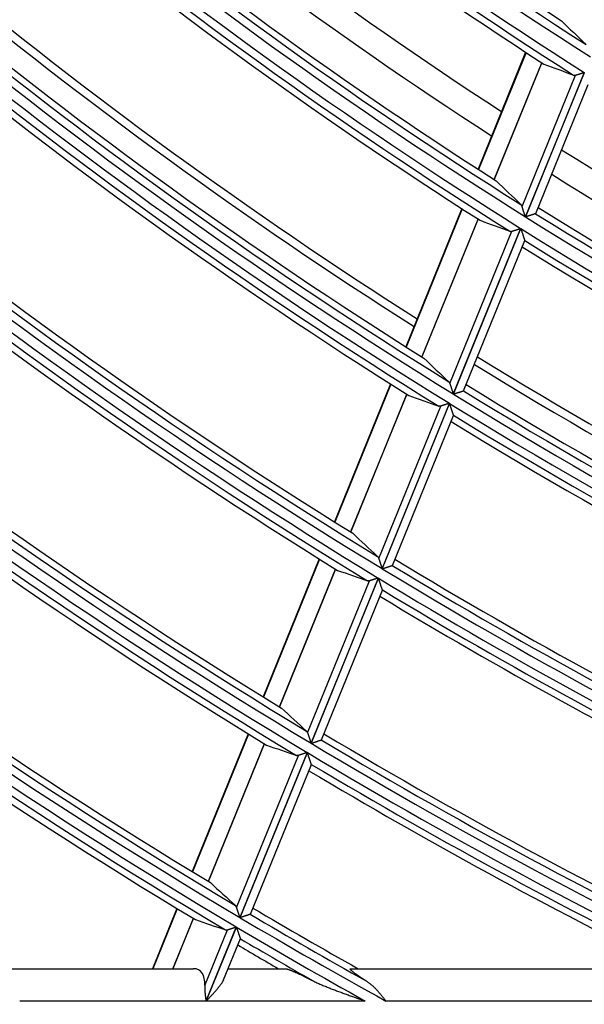
# Model space of a CAD drawing. Units: millimetres. Extents: x 0 to 7381, y 0 to 5264.
# Drawn here: x 1605 to 1639, y 2474 to 2535 of the extents above; entities that cross this region are included whole.
import ezdxf

# ---------------------------------------------------------------- set-up
doc = ezdxf.new("R2010")
doc.units = ezdxf.units.MM
doc.layers.add('LG-DIMENSION', color=7, linetype='Continuous')
doc.layers.add('LG-Product', color=3, linetype='Continuous')
doc.styles.add('LG-TEXT', font='arial_0.ttf')
doc.dimstyles.new('LG_DIM', dxfattribs={"dimtxt": 50, "dimasz": 50, "dimexe": 5, "dimexo": 10, "dimgap": 15, "dimtad": 1, "dimtoh": 1, "dimdec": 0, "dimzin": 0, "dimdsep": 46, "dimtxsty": 'LG-TEXT', "dimcen": 0.09, "dimclrd": 7, "dimclre": 7, "dimadec": 0, "dimazin": 0, "dimtfac": 1, "dimtdec": 0, "dimtofl": 0, "dimtmove": 0, "dimatfit": 0, "dimfxl": 30, "dimtolj": 1, "dimtzin": 0, "dimarcsym": 0})

# ---------------------------------------------------------------- blocks, each defined once
blk = doc.blocks.new('*D9')
at = {"layer": 'Defpoints', "color": 0, "lineweight": 18, "transparency": 16777216}
for p in [(1558.517, 3185.932), (1267.118, 2351.932), (1616.527, 2351.932)]:
    blk.add_point(p, dxfattribs=at)
at = {"layer": 'LG-DIMENSION', "color": 7, "lineweight": -2, "transparency": 16777216}
for p, q in [((1548.517, 3185.932), (1262.118, 3185.932)), ((1267.118, 3135.932), (1267.118, 2401.932)), ((1606.527, 2351.932), (1262.118, 2351.932))]:
    blk.add_line(p, q, dxfattribs=at)
at = {"layer": 'LG-DIMENSION', "color": 7, "lineweight": 18, "transparency": 16777216}
for points in [[(1258.784, 3135.932), (1275.451, 3135.932), (1267.118, 3185.932)], [(1258.784, 2401.932), (1275.451, 2401.932), (1267.118, 2351.932)]]:
    blk.add_solid(points, dxfattribs=at)
at = {"layer": 'LG-DIMENSION', "color": 0, "transparency": 16777216, "insert": (1226.572, 2768.932), "char_height": 50, "attachment_point": 5, "rotation": 90, "style": 'LG-TEXT'}
blk.add_mtext('\\A1;834', dxfattribs=at)

msp = doc.modelspace()

# ---------------------------------------------------------------- linework, layer by layer
at = {"layer": 'LG-Product'}
for p, q in [((1635.87, 2532.848), (1632.932, 2525.63)), ((1635.893, 2532.834), (1632.955, 2525.615)), ((1636.86, 2532.204), (1633.924, 2524.991)), ((1633.934, 2524.985), (1636.869, 2532.198)), ((1635.648, 2523.329), (1638.946, 2531.434)), ((1639.479, 2531.604), (1635.853, 2522.693)), ((1635.867, 2522.684), (1639.493, 2531.595)), ((1636.489, 2522.889), (1639.732, 2530.856)), ((1631.941, 2523.194), (1628.471, 2514.668)), ((1631.964, 2523.179), (1628.494, 2514.653)), ((1636.489, 2522.888), (1636.483, 2522.883)), ((1632.934, 2522.557), (1629.467, 2514.037)), ((1629.476, 2514.031), (1632.944, 2522.551)), ((1631.197, 2512.391), (1635.026, 2521.8)), ((1635.56, 2521.972), (1631.403, 2511.758)), ((1631.417, 2511.749), (1635.574, 2521.964)), ((1632.041, 2511.957), (1635.814, 2521.23)), ((1627.539, 2512.376), (1624.074, 2503.86)), ((1627.562, 2512.361), (1624.097, 2503.846)), ((1632.034, 2511.951), (1632.04, 2511.956)), ((1628.535, 2511.747), (1625.072, 2503.237)), ((1625.082, 2503.231), (1628.545, 2511.741)), ((1631.168, 2511.179), (1627.015, 2500.975)), ((1627.029, 2500.966), (1631.181, 2511.17)), ((1626.808, 2501.605), (1630.632, 2511.004)), ((1627.654, 2501.177), (1631.42, 2510.432)), ((1631.42, 2510.432), (1631.42, 2510.441)), ((1623.142, 2501.571), (1619.681, 2493.065)), ((1623.165, 2501.557), (1619.704, 2493.051)), ((1624.141, 2500.95), (1620.682, 2492.449)), ((1620.692, 2492.443), (1624.151, 2500.944)), ((1627.647, 2501.17), (1627.654, 2501.176)), ((1622.423, 2490.83), (1626.244, 2500.22)), ((1626.78, 2500.396), (1622.632, 2490.202)), ((1622.646, 2490.194), (1626.794, 2500.388)), ((1623.271, 2490.407), (1627.034, 2499.653)), ((1627.034, 2499.653), (1627.034, 2499.663)), ((1618.75, 2490.779), (1615.292, 2482.281)), ((1618.773, 2490.764), (1615.315, 2482.267)), ((1619.752, 2490.164), (1616.296, 2481.672)), ((1616.306, 2481.666), (1619.762, 2490.158)), ((1623.265, 2490.4), (1623.271, 2490.406)), ((1618.042, 2480.064), (1621.86, 2489.446)), ((1622.396, 2489.625), (1618.252, 2479.439)), ((1618.266, 2479.431), (1622.41, 2489.616)), ((1618.892, 2479.645), (1622.652, 2488.885)), ((1622.652, 2488.885), (1622.651, 2488.894)), ((1614.363, 2479.997), (1612.851, 2476.282)), ((1614.386, 2479.983), (1612.88, 2476.282)), ((1618.892, 2479.645), (1618.886, 2479.64)), ((1615.367, 2479.388), (1614.103, 2476.282)), ((1614.115, 2476.282), (1615.377, 2479.382)), ((1616.08, 2475.243), (1617.479, 2478.681)), ((1618.017, 2478.862), (1616.154, 2474.285)), ((1616.171, 2474.285), (1618.031, 2478.854)), ((1617.244, 2475.597), (1618.279, 2478.138)), ((1602.808, 2476.282), (1615.383, 2476.282)), ((1617.524, 2476.282), (1621.056, 2476.282)), ((1625.087, 2476.282), (1645.393, 2476.282)), ((1616.154, 2474.285), (1604.666, 2474.285)), ((1625.978, 2474.285), (1616.171, 2474.285)), ((1651.125, 2474.285), (1627.249, 2474.285))]:
    msp.add_line(p, q, dxfattribs=at)
for points in [[(1638.823, 2531.434), (1638.826, 2531.433), (1638.828, 2531.432), (1638.83, 2531.432), (1638.832, 2531.431), (1638.835, 2531.43), (1638.837, 2531.43), (1638.839, 2531.429), (1638.841, 2531.428), (1638.844, 2531.428), (1638.846, 2531.427), (1638.848, 2531.427), (1638.851, 2531.426), (1638.853, 2531.426), (1638.855, 2531.426), (1638.858, 2531.425), (1638.86, 2531.425), (1638.862, 2531.425), (1638.865, 2531.424), (1638.867, 2531.424), (1638.87, 2531.424), (1638.872, 2531.424), (1638.874, 2531.424), (1638.877, 2531.423), (1638.879, 2531.423), (1638.882, 2531.423), (1638.884, 2531.423), (1638.887, 2531.423), (1638.889, 2531.423), (1638.892, 2531.424), (1638.894, 2531.424), (1638.897, 2531.424), (1638.899, 2531.424), (1638.902, 2531.424), (1638.904, 2531.425), (1638.907, 2531.425), (1638.909, 2531.425), (1638.912, 2531.426), (1638.914, 2531.426), (1638.917, 2531.426), (1638.92, 2531.427), (1638.922, 2531.427), (1638.925, 2531.428), (1638.927, 2531.429), (1638.93, 2531.429), (1638.933, 2531.43), (1638.935, 2531.431), (1638.938, 2531.431), (1638.941, 2531.432), (1638.943, 2531.433), (1638.946, 2531.434)], [(1638.946, 2531.434), (1638.954, 2531.436), (1638.961, 2531.439), (1638.969, 2531.441), (1638.977, 2531.444), (1638.986, 2531.446), (1638.994, 2531.449), (1639.003, 2531.452), (1639.012, 2531.455), (1639.021, 2531.458), (1639.03, 2531.461), (1639.04, 2531.464), (1639.049, 2531.467), (1639.059, 2531.47), (1639.069, 2531.473), (1639.079, 2531.476), (1639.089, 2531.479), (1639.1, 2531.483), (1639.11, 2531.486), (1639.121, 2531.489), (1639.131, 2531.493), (1639.142, 2531.496), (1639.153, 2531.5), (1639.164, 2531.503), (1639.174, 2531.507), (1639.185, 2531.51), (1639.197, 2531.514), (1639.208, 2531.517), (1639.219, 2531.521), (1639.23, 2531.524), (1639.242, 2531.528), (1639.253, 2531.532), (1639.265, 2531.535), (1639.276, 2531.539), (1639.288, 2531.543), (1639.3, 2531.547), (1639.312, 2531.55), (1639.324, 2531.554), (1639.335, 2531.558), (1639.347, 2531.562), (1639.359, 2531.565), (1639.371, 2531.569), (1639.383, 2531.573), (1639.395, 2531.577), (1639.407, 2531.581), (1639.419, 2531.585), (1639.431, 2531.588), (1639.443, 2531.592), (1639.455, 2531.596), (1639.467, 2531.6), (1639.479, 2531.604)], [(1635.648, 2523.329), (1635.647, 2523.332), (1635.646, 2523.335), (1635.645, 2523.338), (1635.644, 2523.342), (1635.643, 2523.345), (1635.642, 2523.348), (1635.641, 2523.35), (1635.639, 2523.353), (1635.638, 2523.356), (1635.637, 2523.359), (1635.636, 2523.362), (1635.635, 2523.365), (1635.633, 2523.368), (1635.632, 2523.37), (1635.631, 2523.373), (1635.63, 2523.376), (1635.628, 2523.379), (1635.627, 2523.381), (1635.626, 2523.384), (1635.624, 2523.387), (1635.623, 2523.389), (1635.621, 2523.392), (1635.62, 2523.394), (1635.619, 2523.397), (1635.617, 2523.399), (1635.616, 2523.402), (1635.614, 2523.404), (1635.613, 2523.406), (1635.611, 2523.409), (1635.61, 2523.411), (1635.608, 2523.414), (1635.607, 2523.416), (1635.605, 2523.418), (1635.603, 2523.42), (1635.602, 2523.423), (1635.6, 2523.425), (1635.598, 2523.427), (1635.597, 2523.429), (1635.595, 2523.431), (1635.593, 2523.433), (1635.592, 2523.435), (1635.59, 2523.437), (1635.588, 2523.439), (1635.586, 2523.441), (1635.585, 2523.443), (1635.583, 2523.445), (1635.581, 2523.447), (1635.579, 2523.449), (1635.577, 2523.451), (1635.575, 2523.453)], [(1635.853, 2522.693), (1635.849, 2522.707), (1635.844, 2522.721), (1635.84, 2522.735), (1635.835, 2522.749), (1635.831, 2522.762), (1635.826, 2522.776), (1635.822, 2522.79), (1635.817, 2522.804), (1635.813, 2522.818), (1635.808, 2522.831), (1635.804, 2522.845), (1635.8, 2522.859), (1635.795, 2522.872), (1635.791, 2522.886), (1635.786, 2522.9), (1635.782, 2522.913), (1635.778, 2522.927), (1635.773, 2522.94), (1635.769, 2522.954), (1635.765, 2522.967), (1635.76, 2522.98), (1635.756, 2522.994), (1635.752, 2523.007), (1635.747, 2523.02), (1635.743, 2523.034), (1635.739, 2523.047), (1635.735, 2523.06), (1635.73, 2523.073), (1635.726, 2523.086), (1635.722, 2523.099), (1635.718, 2523.112), (1635.714, 2523.125), (1635.71, 2523.137), (1635.706, 2523.15), (1635.702, 2523.162), (1635.698, 2523.174), (1635.694, 2523.186), (1635.69, 2523.198), (1635.686, 2523.21), (1635.683, 2523.222), (1635.679, 2523.233), (1635.675, 2523.245), (1635.672, 2523.256), (1635.668, 2523.267), (1635.664, 2523.278), (1635.661, 2523.289), (1635.658, 2523.299), (1635.654, 2523.31), (1635.651, 2523.319), (1635.648, 2523.329)], [(1636.483, 2522.883), (1636.48, 2522.882), (1636.476, 2522.881), (1636.472, 2522.88), (1636.467, 2522.878), (1636.462, 2522.876), (1636.456, 2522.874), (1636.449, 2522.872), (1636.441, 2522.87), (1636.433, 2522.867), (1636.425, 2522.864), (1636.416, 2522.862), (1636.407, 2522.859), (1636.397, 2522.855), (1636.387, 2522.852), (1636.376, 2522.849), (1636.365, 2522.845), (1636.353, 2522.841), (1636.341, 2522.837), (1636.329, 2522.834), (1636.317, 2522.83), (1636.304, 2522.825), (1636.291, 2522.821), (1636.278, 2522.817), (1636.265, 2522.813), (1636.251, 2522.808), (1636.237, 2522.804), (1636.223, 2522.799), (1636.209, 2522.795), (1636.194, 2522.79), (1636.18, 2522.785), (1636.165, 2522.78), (1636.15, 2522.776), (1636.135, 2522.771), (1636.12, 2522.766), (1636.105, 2522.761), (1636.089, 2522.756), (1636.074, 2522.751), (1636.058, 2522.746), (1636.043, 2522.741), (1636.027, 2522.736), (1636.011, 2522.731), (1635.996, 2522.726), (1635.98, 2522.721), (1635.964, 2522.715), (1635.948, 2522.71), (1635.932, 2522.705), (1635.916, 2522.7), (1635.899, 2522.695), (1635.883, 2522.689), (1635.867, 2522.684)], [(1634.903, 2521.8), (1634.905, 2521.799), (1634.907, 2521.798), (1634.909, 2521.797), (1634.912, 2521.797), (1634.914, 2521.796), (1634.916, 2521.795), (1634.919, 2521.795), (1634.921, 2521.794), (1634.923, 2521.794), (1634.925, 2521.793), (1634.928, 2521.793), (1634.93, 2521.792), (1634.932, 2521.792), (1634.935, 2521.791), (1634.937, 2521.791), (1634.939, 2521.791), (1634.942, 2521.79), (1634.944, 2521.79), (1634.947, 2521.79), (1634.949, 2521.79), (1634.951, 2521.79), (1634.954, 2521.79), (1634.956, 2521.789), (1634.959, 2521.789), (1634.961, 2521.789), (1634.964, 2521.789), (1634.966, 2521.789), (1634.969, 2521.789), (1634.971, 2521.79), (1634.974, 2521.79), (1634.976, 2521.79), (1634.979, 2521.79), (1634.981, 2521.79), (1634.984, 2521.791), (1634.986, 2521.791), (1634.989, 2521.791), (1634.991, 2521.792), (1634.994, 2521.792), (1634.997, 2521.793), (1634.999, 2521.793), (1635.002, 2521.794), (1635.004, 2521.794), (1635.007, 2521.795), (1635.01, 2521.795), (1635.012, 2521.796), (1635.015, 2521.797), (1635.018, 2521.797), (1635.02, 2521.798), (1635.023, 2521.799), (1635.026, 2521.8)], [(1635.026, 2521.8), (1635.033, 2521.802), (1635.041, 2521.805), (1635.049, 2521.807), (1635.057, 2521.81), (1635.066, 2521.813), (1635.074, 2521.816), (1635.083, 2521.818), (1635.092, 2521.821), (1635.101, 2521.824), (1635.11, 2521.827), (1635.12, 2521.83), (1635.129, 2521.833), (1635.139, 2521.836), (1635.149, 2521.84), (1635.159, 2521.843), (1635.169, 2521.846), (1635.18, 2521.85), (1635.19, 2521.853), (1635.201, 2521.856), (1635.211, 2521.86), (1635.222, 2521.863), (1635.233, 2521.867), (1635.244, 2521.87), (1635.255, 2521.874), (1635.266, 2521.877), (1635.277, 2521.881), (1635.288, 2521.885), (1635.299, 2521.888), (1635.311, 2521.892), (1635.322, 2521.895), (1635.333, 2521.899), (1635.345, 2521.903), (1635.357, 2521.907), (1635.368, 2521.91), (1635.38, 2521.914), (1635.392, 2521.918), (1635.404, 2521.922), (1635.416, 2521.926), (1635.428, 2521.93), (1635.44, 2521.933), (1635.452, 2521.937), (1635.463, 2521.941), (1635.475, 2521.945), (1635.487, 2521.949), (1635.5, 2521.953), (1635.512, 2521.957), (1635.524, 2521.961), (1635.536, 2521.964), (1635.548, 2521.968), (1635.56, 2521.972)], [(1635.574, 2521.964), (1635.58, 2521.946), (1635.585, 2521.927), (1635.591, 2521.909), (1635.597, 2521.891), (1635.603, 2521.873), (1635.609, 2521.855), (1635.615, 2521.838), (1635.62, 2521.82), (1635.626, 2521.802), (1635.632, 2521.784), (1635.637, 2521.767), (1635.643, 2521.749), (1635.649, 2521.731), (1635.655, 2521.714), (1635.66, 2521.696), (1635.666, 2521.679), (1635.671, 2521.662), (1635.677, 2521.644), (1635.683, 2521.627), (1635.688, 2521.61), (1635.694, 2521.593), (1635.699, 2521.576), (1635.705, 2521.559), (1635.71, 2521.543), (1635.715, 2521.526), (1635.721, 2521.51), (1635.726, 2521.494), (1635.731, 2521.478), (1635.736, 2521.462), (1635.741, 2521.447), (1635.746, 2521.432), (1635.751, 2521.417), (1635.755, 2521.402), (1635.76, 2521.388), (1635.765, 2521.374), (1635.769, 2521.36), (1635.773, 2521.347), (1635.777, 2521.334), (1635.781, 2521.322), (1635.785, 2521.31), (1635.789, 2521.299), (1635.792, 2521.288), (1635.796, 2521.278), (1635.798, 2521.269), (1635.801, 2521.261), (1635.804, 2521.253), (1635.806, 2521.246), (1635.808, 2521.24), (1635.809, 2521.235), (1635.811, 2521.231)], [(1631.124, 2512.513), (1631.126, 2512.511), (1631.127, 2512.51), (1631.129, 2512.508), (1631.131, 2512.506), (1631.133, 2512.504), (1631.135, 2512.502), (1631.137, 2512.5), (1631.138, 2512.498), (1631.14, 2512.496), (1631.142, 2512.494), (1631.144, 2512.492), (1631.145, 2512.49), (1631.147, 2512.488), (1631.149, 2512.486), (1631.15, 2512.483), (1631.152, 2512.481), (1631.153, 2512.479), (1631.155, 2512.477), (1631.157, 2512.474), (1631.158, 2512.472), (1631.16, 2512.47), (1631.161, 2512.467), (1631.163, 2512.465), (1631.164, 2512.463), (1631.166, 2512.46), (1631.167, 2512.458), (1631.169, 2512.455), (1631.17, 2512.453), (1631.171, 2512.45), (1631.173, 2512.448), (1631.174, 2512.445), (1631.175, 2512.442), (1631.177, 2512.44), (1631.178, 2512.437), (1631.179, 2512.434), (1631.181, 2512.432), (1631.182, 2512.429), (1631.183, 2512.426), (1631.184, 2512.423), (1631.186, 2512.42), (1631.187, 2512.418), (1631.188, 2512.415), (1631.189, 2512.412), (1631.19, 2512.409), (1631.191, 2512.406), (1631.192, 2512.403), (1631.194, 2512.4), (1631.195, 2512.397), (1631.196, 2512.394), (1631.197, 2512.391)], [(1631.197, 2512.391), (1631.2, 2512.381), (1631.203, 2512.371), (1631.206, 2512.361), (1631.21, 2512.351), (1631.213, 2512.34), (1631.217, 2512.33), (1631.22, 2512.319), (1631.224, 2512.308), (1631.227, 2512.296), (1631.231, 2512.285), (1631.235, 2512.273), (1631.239, 2512.262), (1631.243, 2512.25), (1631.246, 2512.238), (1631.25, 2512.226), (1631.254, 2512.213), (1631.259, 2512.201), (1631.263, 2512.188), (1631.267, 2512.175), (1631.271, 2512.163), (1631.275, 2512.15), (1631.279, 2512.137), (1631.284, 2512.124), (1631.288, 2512.111), (1631.292, 2512.098), (1631.296, 2512.085), (1631.301, 2512.072), (1631.305, 2512.059), (1631.309, 2512.045), (1631.314, 2512.032), (1631.318, 2512.019), (1631.322, 2512.005), (1631.327, 2511.992), (1631.331, 2511.978), (1631.335, 2511.965), (1631.34, 2511.951), (1631.344, 2511.938), (1631.349, 2511.924), (1631.353, 2511.91), (1631.358, 2511.896), (1631.362, 2511.883), (1631.367, 2511.869), (1631.371, 2511.855), (1631.376, 2511.841), (1631.38, 2511.827), (1631.385, 2511.813), (1631.389, 2511.799), (1631.394, 2511.785), (1631.399, 2511.771), (1631.403, 2511.758)], [(1631.417, 2511.749), (1631.433, 2511.754), (1631.449, 2511.759), (1631.465, 2511.765), (1631.481, 2511.77), (1631.497, 2511.775), (1631.513, 2511.78), (1631.529, 2511.786), (1631.545, 2511.791), (1631.561, 2511.796), (1631.577, 2511.801), (1631.592, 2511.806), (1631.608, 2511.811), (1631.624, 2511.816), (1631.639, 2511.822), (1631.655, 2511.827), (1631.67, 2511.832), (1631.685, 2511.837), (1631.7, 2511.842), (1631.715, 2511.846), (1631.73, 2511.851), (1631.745, 2511.856), (1631.759, 2511.861), (1631.773, 2511.865), (1631.787, 2511.87), (1631.801, 2511.874), (1631.815, 2511.879), (1631.828, 2511.883), (1631.842, 2511.888), (1631.855, 2511.892), (1631.867, 2511.896), (1631.88, 2511.9), (1631.892, 2511.904), (1631.904, 2511.908), (1631.915, 2511.912), (1631.926, 2511.915), (1631.937, 2511.919), (1631.947, 2511.922), (1631.957, 2511.926), (1631.967, 2511.929), (1631.976, 2511.932), (1631.984, 2511.934), (1631.992, 2511.937), (1631.999, 2511.939), (1632.006, 2511.942), (1632.012, 2511.944), (1632.018, 2511.945), (1632.023, 2511.947), (1632.027, 2511.949), (1632.031, 2511.95), (1632.034, 2511.951)], [(1631.168, 2511.179), (1631.155, 2511.175), (1631.143, 2511.171), (1631.131, 2511.167), (1631.119, 2511.163), (1631.107, 2511.159), (1631.095, 2511.155), (1631.083, 2511.151), (1631.071, 2511.147), (1631.059, 2511.143), (1631.047, 2511.139), (1631.036, 2511.135), (1631.024, 2511.132), (1631.012, 2511.128), (1631, 2511.124), (1630.988, 2511.12), (1630.977, 2511.116), (1630.965, 2511.112), (1630.953, 2511.109), (1630.942, 2511.105), (1630.93, 2511.101), (1630.919, 2511.097), (1630.907, 2511.093), (1630.896, 2511.09), (1630.884, 2511.086), (1630.873, 2511.082), (1630.862, 2511.079), (1630.851, 2511.075), (1630.84, 2511.072), (1630.829, 2511.068), (1630.819, 2511.065), (1630.808, 2511.061), (1630.798, 2511.058), (1630.787, 2511.054), (1630.777, 2511.051), (1630.767, 2511.048), (1630.757, 2511.044), (1630.747, 2511.041), (1630.737, 2511.038), (1630.727, 2511.035), (1630.717, 2511.032), (1630.708, 2511.029), (1630.699, 2511.026), (1630.69, 2511.023), (1630.681, 2511.02), (1630.672, 2511.017), (1630.664, 2511.014), (1630.656, 2511.011), (1630.648, 2511.009), (1630.64, 2511.006), (1630.632, 2511.004)], [(1631.42, 2510.441), (1631.419, 2510.445), (1631.417, 2510.45), (1631.415, 2510.456), (1631.413, 2510.463), (1631.41, 2510.47), (1631.408, 2510.479), (1631.405, 2510.488), (1631.401, 2510.498), (1631.398, 2510.508), (1631.394, 2510.519), (1631.391, 2510.531), (1631.387, 2510.543), (1631.382, 2510.556), (1631.378, 2510.569), (1631.374, 2510.582), (1631.369, 2510.596), (1631.364, 2510.611), (1631.36, 2510.625), (1631.355, 2510.64), (1631.35, 2510.655), (1631.345, 2510.67), (1631.34, 2510.686), (1631.335, 2510.701), (1631.329, 2510.717), (1631.324, 2510.734), (1631.319, 2510.75), (1631.313, 2510.767), (1631.308, 2510.783), (1631.302, 2510.8), (1631.297, 2510.817), (1631.291, 2510.834), (1631.286, 2510.851), (1631.28, 2510.868), (1631.274, 2510.886), (1631.269, 2510.903), (1631.263, 2510.92), (1631.257, 2510.938), (1631.252, 2510.955), (1631.246, 2510.973), (1631.24, 2510.99), (1631.234, 2511.008), (1631.229, 2511.026), (1631.223, 2511.044), (1631.217, 2511.062), (1631.211, 2511.08), (1631.205, 2511.098), (1631.199, 2511.116), (1631.193, 2511.134), (1631.187, 2511.152), (1631.181, 2511.17)], [(1630.632, 2511.004), (1630.63, 2511.003), (1630.627, 2511.002), (1630.624, 2511.001), (1630.622, 2511.001), (1630.619, 2511), (1630.616, 2510.999), (1630.614, 2510.999), (1630.611, 2510.998), (1630.608, 2510.997), (1630.606, 2510.997), (1630.603, 2510.996), (1630.601, 2510.996), (1630.598, 2510.995), (1630.595, 2510.995), (1630.593, 2510.995), (1630.59, 2510.994), (1630.588, 2510.994), (1630.585, 2510.994), (1630.583, 2510.994), (1630.58, 2510.993), (1630.578, 2510.993), (1630.575, 2510.993), (1630.573, 2510.993), (1630.57, 2510.993), (1630.568, 2510.993), (1630.565, 2510.993), (1630.563, 2510.993), (1630.56, 2510.993), (1630.558, 2510.993), (1630.556, 2510.993), (1630.553, 2510.994), (1630.551, 2510.994), (1630.548, 2510.994), (1630.546, 2510.994), (1630.544, 2510.995), (1630.541, 2510.995), (1630.539, 2510.995), (1630.537, 2510.996), (1630.534, 2510.996), (1630.532, 2510.996), (1630.53, 2510.997), (1630.527, 2510.997), (1630.525, 2510.998), (1630.523, 2510.999), (1630.52, 2510.999), (1630.518, 2511), (1630.516, 2511.001), (1630.514, 2511.001), (1630.511, 2511.002), (1630.509, 2511.003)], [(1626.734, 2501.727), (1626.736, 2501.725), (1626.738, 2501.723), (1626.74, 2501.721), (1626.742, 2501.719), (1626.744, 2501.718), (1626.745, 2501.716), (1626.747, 2501.714), (1626.749, 2501.712), (1626.751, 2501.71), (1626.752, 2501.708), (1626.754, 2501.706), (1626.756, 2501.704), (1626.758, 2501.701), (1626.759, 2501.699), (1626.761, 2501.697), (1626.762, 2501.695), (1626.764, 2501.693), (1626.766, 2501.69), (1626.767, 2501.688), (1626.769, 2501.686), (1626.77, 2501.684), (1626.772, 2501.681), (1626.773, 2501.679), (1626.775, 2501.677), (1626.776, 2501.674), (1626.778, 2501.672), (1626.779, 2501.669), (1626.781, 2501.667), (1626.782, 2501.664), (1626.783, 2501.662), (1626.785, 2501.659), (1626.786, 2501.656), (1626.788, 2501.654), (1626.789, 2501.651), (1626.79, 2501.648), (1626.791, 2501.646), (1626.793, 2501.643), (1626.794, 2501.64), (1626.795, 2501.637), (1626.796, 2501.635), (1626.798, 2501.632), (1626.799, 2501.629), (1626.8, 2501.626), (1626.801, 2501.623), (1626.802, 2501.62), (1626.803, 2501.617), (1626.804, 2501.614), (1626.805, 2501.611), (1626.807, 2501.608), (1626.808, 2501.605)], [(1626.808, 2501.605), (1626.811, 2501.595), (1626.814, 2501.585), (1626.817, 2501.575), (1626.821, 2501.565), (1626.824, 2501.555), (1626.828, 2501.544), (1626.831, 2501.533), (1626.835, 2501.522), (1626.838, 2501.511), (1626.842, 2501.5), (1626.846, 2501.488), (1626.85, 2501.477), (1626.854, 2501.465), (1626.858, 2501.453), (1626.862, 2501.441), (1626.866, 2501.429), (1626.87, 2501.416), (1626.874, 2501.404), (1626.878, 2501.391), (1626.882, 2501.378), (1626.886, 2501.365), (1626.891, 2501.353), (1626.895, 2501.34), (1626.899, 2501.327), (1626.903, 2501.314), (1626.908, 2501.301), (1626.912, 2501.288), (1626.916, 2501.275), (1626.921, 2501.261), (1626.925, 2501.248), (1626.929, 2501.235), (1626.934, 2501.222), (1626.938, 2501.208), (1626.943, 2501.195), (1626.947, 2501.181), (1626.952, 2501.168), (1626.956, 2501.154), (1626.961, 2501.14), (1626.965, 2501.127), (1626.97, 2501.113), (1626.974, 2501.099), (1626.979, 2501.086), (1626.983, 2501.072), (1626.988, 2501.058), (1626.992, 2501.044), (1626.997, 2501.03), (1627.001, 2501.016), (1627.006, 2501.002), (1627.011, 2500.989), (1627.015, 2500.975)], [(1627.029, 2500.966), (1627.045, 2500.972), (1627.061, 2500.977), (1627.078, 2500.982), (1627.094, 2500.988), (1627.11, 2500.993), (1627.126, 2500.998), (1627.142, 2501.003), (1627.157, 2501.009), (1627.173, 2501.014), (1627.189, 2501.019), (1627.205, 2501.024), (1627.22, 2501.029), (1627.236, 2501.035), (1627.251, 2501.04), (1627.267, 2501.045), (1627.282, 2501.05), (1627.298, 2501.055), (1627.313, 2501.06), (1627.328, 2501.065), (1627.342, 2501.07), (1627.357, 2501.075), (1627.371, 2501.079), (1627.386, 2501.084), (1627.4, 2501.089), (1627.414, 2501.093), (1627.427, 2501.098), (1627.441, 2501.102), (1627.454, 2501.107), (1627.467, 2501.111), (1627.48, 2501.115), (1627.493, 2501.119), (1627.505, 2501.123), (1627.517, 2501.127), (1627.528, 2501.131), (1627.539, 2501.135), (1627.55, 2501.138), (1627.56, 2501.142), (1627.57, 2501.145), (1627.58, 2501.148), (1627.589, 2501.151), (1627.597, 2501.154), (1627.605, 2501.157), (1627.612, 2501.159), (1627.619, 2501.161), (1627.626, 2501.163), (1627.631, 2501.165), (1627.636, 2501.167), (1627.641, 2501.168), (1627.644, 2501.169), (1627.647, 2501.17)], [(1626.244, 2500.22), (1626.241, 2500.219), (1626.238, 2500.218), (1626.236, 2500.217), (1626.233, 2500.216), (1626.23, 2500.216), (1626.228, 2500.215), (1626.225, 2500.214), (1626.222, 2500.214), (1626.22, 2500.213), (1626.217, 2500.212), (1626.215, 2500.212), (1626.212, 2500.211), (1626.209, 2500.211), (1626.207, 2500.211), (1626.204, 2500.21), (1626.202, 2500.21), (1626.199, 2500.21), (1626.197, 2500.209), (1626.194, 2500.209), (1626.192, 2500.209), (1626.189, 2500.209), (1626.187, 2500.209), (1626.184, 2500.208), (1626.182, 2500.208), (1626.179, 2500.208), (1626.177, 2500.208), (1626.174, 2500.208), (1626.172, 2500.208), (1626.169, 2500.209), (1626.167, 2500.209), (1626.165, 2500.209), (1626.162, 2500.209), (1626.16, 2500.209), (1626.157, 2500.21), (1626.155, 2500.21), (1626.153, 2500.21), (1626.15, 2500.21), (1626.148, 2500.211), (1626.145, 2500.211), (1626.143, 2500.212), (1626.141, 2500.212), (1626.139, 2500.213), (1626.136, 2500.213), (1626.134, 2500.214), (1626.132, 2500.214), (1626.129, 2500.215), (1626.127, 2500.216), (1626.125, 2500.216), (1626.123, 2500.217), (1626.12, 2500.218)], [(1626.78, 2500.396), (1626.768, 2500.392), (1626.756, 2500.388), (1626.744, 2500.384), (1626.731, 2500.38), (1626.719, 2500.376), (1626.707, 2500.372), (1626.695, 2500.368), (1626.683, 2500.365), (1626.672, 2500.361), (1626.66, 2500.357), (1626.648, 2500.353), (1626.636, 2500.349), (1626.624, 2500.345), (1626.612, 2500.341), (1626.601, 2500.337), (1626.589, 2500.333), (1626.577, 2500.329), (1626.565, 2500.326), (1626.554, 2500.322), (1626.542, 2500.318), (1626.531, 2500.314), (1626.519, 2500.31), (1626.508, 2500.307), (1626.496, 2500.303), (1626.485, 2500.299), (1626.474, 2500.295), (1626.463, 2500.292), (1626.452, 2500.288), (1626.441, 2500.285), (1626.431, 2500.281), (1626.42, 2500.278), (1626.409, 2500.274), (1626.399, 2500.271), (1626.389, 2500.267), (1626.378, 2500.264), (1626.368, 2500.261), (1626.358, 2500.257), (1626.348, 2500.254), (1626.339, 2500.251), (1626.329, 2500.248), (1626.32, 2500.245), (1626.31, 2500.242), (1626.301, 2500.239), (1626.293, 2500.236), (1626.284, 2500.233), (1626.276, 2500.23), (1626.267, 2500.227), (1626.259, 2500.225), (1626.251, 2500.222), (1626.244, 2500.22)], [(1627.034, 2499.663), (1627.032, 2499.666), (1627.031, 2499.671), (1627.029, 2499.677), (1627.027, 2499.684), (1627.024, 2499.691), (1627.021, 2499.7), (1627.018, 2499.709), (1627.015, 2499.718), (1627.012, 2499.729), (1627.008, 2499.74), (1627.004, 2499.752), (1627, 2499.764), (1626.996, 2499.776), (1626.992, 2499.789), (1626.987, 2499.803), (1626.983, 2499.817), (1626.978, 2499.831), (1626.973, 2499.845), (1626.968, 2499.86), (1626.963, 2499.875), (1626.958, 2499.89), (1626.953, 2499.905), (1626.948, 2499.921), (1626.943, 2499.937), (1626.937, 2499.953), (1626.932, 2499.969), (1626.927, 2499.986), (1626.921, 2500.003), (1626.916, 2500.019), (1626.91, 2500.036), (1626.904, 2500.053), (1626.899, 2500.07), (1626.893, 2500.087), (1626.887, 2500.104), (1626.882, 2500.122), (1626.876, 2500.139), (1626.87, 2500.156), (1626.864, 2500.174), (1626.859, 2500.191), (1626.853, 2500.209), (1626.847, 2500.227), (1626.841, 2500.244), (1626.835, 2500.262), (1626.829, 2500.28), (1626.824, 2500.298), (1626.818, 2500.316), (1626.812, 2500.334), (1626.806, 2500.352), (1626.8, 2500.37), (1626.794, 2500.388)], [(1622.349, 2490.951), (1622.351, 2490.949), (1622.353, 2490.947), (1622.355, 2490.946), (1622.357, 2490.944), (1622.359, 2490.942), (1622.36, 2490.94), (1622.362, 2490.938), (1622.364, 2490.936), (1622.366, 2490.934), (1622.367, 2490.932), (1622.369, 2490.93), (1622.371, 2490.928), (1622.373, 2490.926), (1622.374, 2490.924), (1622.376, 2490.922), (1622.377, 2490.919), (1622.379, 2490.917), (1622.381, 2490.915), (1622.382, 2490.913), (1622.384, 2490.91), (1622.385, 2490.908), (1622.387, 2490.906), (1622.388, 2490.903), (1622.39, 2490.901), (1622.391, 2490.899), (1622.393, 2490.896), (1622.394, 2490.894), (1622.396, 2490.891), (1622.397, 2490.889), (1622.399, 2490.886), (1622.4, 2490.884), (1622.401, 2490.881), (1622.403, 2490.878), (1622.404, 2490.876), (1622.405, 2490.873), (1622.407, 2490.87), (1622.408, 2490.868), (1622.409, 2490.865), (1622.41, 2490.862), (1622.412, 2490.859), (1622.413, 2490.857), (1622.414, 2490.854), (1622.415, 2490.851), (1622.416, 2490.848), (1622.417, 2490.845), (1622.419, 2490.842), (1622.42, 2490.839), (1622.421, 2490.836), (1622.422, 2490.833), (1622.423, 2490.83)], [(1622.423, 2490.83), (1622.426, 2490.82), (1622.429, 2490.81), (1622.433, 2490.801), (1622.436, 2490.79), (1622.439, 2490.78), (1622.443, 2490.769), (1622.446, 2490.759), (1622.45, 2490.748), (1622.454, 2490.737), (1622.457, 2490.725), (1622.461, 2490.714), (1622.465, 2490.702), (1622.469, 2490.691), (1622.473, 2490.679), (1622.477, 2490.667), (1622.481, 2490.654), (1622.485, 2490.642), (1622.489, 2490.63), (1622.494, 2490.617), (1622.498, 2490.604), (1622.502, 2490.592), (1622.506, 2490.579), (1622.51, 2490.566), (1622.515, 2490.553), (1622.519, 2490.54), (1622.523, 2490.527), (1622.528, 2490.514), (1622.532, 2490.501), (1622.536, 2490.488), (1622.541, 2490.475), (1622.545, 2490.462), (1622.55, 2490.448), (1622.554, 2490.435), (1622.559, 2490.422), (1622.563, 2490.408), (1622.568, 2490.395), (1622.572, 2490.381), (1622.577, 2490.368), (1622.581, 2490.354), (1622.586, 2490.34), (1622.59, 2490.326), (1622.595, 2490.313), (1622.599, 2490.299), (1622.604, 2490.285), (1622.609, 2490.271), (1622.613, 2490.258), (1622.618, 2490.244), (1622.622, 2490.23), (1622.627, 2490.216), (1622.632, 2490.202)], [(1622.646, 2490.194), (1622.662, 2490.199), (1622.678, 2490.205), (1622.694, 2490.21), (1622.71, 2490.216), (1622.726, 2490.221), (1622.742, 2490.226), (1622.758, 2490.231), (1622.774, 2490.237), (1622.79, 2490.242), (1622.805, 2490.247), (1622.821, 2490.253), (1622.837, 2490.258), (1622.852, 2490.263), (1622.868, 2490.268), (1622.884, 2490.273), (1622.899, 2490.278), (1622.914, 2490.284), (1622.929, 2490.289), (1622.944, 2490.294), (1622.959, 2490.299), (1622.974, 2490.303), (1622.988, 2490.308), (1623.002, 2490.313), (1623.016, 2490.318), (1623.03, 2490.322), (1623.044, 2490.327), (1623.058, 2490.331), (1623.071, 2490.336), (1623.084, 2490.34), (1623.097, 2490.345), (1623.109, 2490.349), (1623.122, 2490.353), (1623.133, 2490.357), (1623.145, 2490.361), (1623.156, 2490.364), (1623.167, 2490.368), (1623.177, 2490.371), (1623.187, 2490.375), (1623.197, 2490.378), (1623.206, 2490.381), (1623.214, 2490.384), (1623.222, 2490.386), (1623.23, 2490.389), (1623.236, 2490.391), (1623.243, 2490.393), (1623.248, 2490.395), (1623.253, 2490.397), (1623.258, 2490.398), (1623.262, 2490.399), (1623.265, 2490.4)], [(1621.86, 2489.446), (1621.857, 2489.445), (1621.854, 2489.444), (1621.851, 2489.443), (1621.849, 2489.442), (1621.846, 2489.442), (1621.843, 2489.441), (1621.841, 2489.44), (1621.838, 2489.44), (1621.836, 2489.439), (1621.833, 2489.439), (1621.83, 2489.438), (1621.828, 2489.438), (1621.825, 2489.437), (1621.823, 2489.437), (1621.82, 2489.436), (1621.817, 2489.436), (1621.815, 2489.436), (1621.812, 2489.435), (1621.81, 2489.435), (1621.807, 2489.435), (1621.805, 2489.435), (1621.802, 2489.435), (1621.8, 2489.434), (1621.797, 2489.434), (1621.795, 2489.434), (1621.792, 2489.434), (1621.79, 2489.434), (1621.787, 2489.434), (1621.785, 2489.434), (1621.783, 2489.435), (1621.78, 2489.435), (1621.778, 2489.435), (1621.775, 2489.435), (1621.773, 2489.435), (1621.771, 2489.436), (1621.768, 2489.436), (1621.766, 2489.436), (1621.763, 2489.437), (1621.761, 2489.437), (1621.759, 2489.437), (1621.756, 2489.438), (1621.754, 2489.438), (1621.752, 2489.439), (1621.749, 2489.44), (1621.747, 2489.44), (1621.745, 2489.441), (1621.743, 2489.441), (1621.74, 2489.442), (1621.738, 2489.443), (1621.736, 2489.444)], [(1622.396, 2489.625), (1622.384, 2489.62), (1622.372, 2489.616), (1622.36, 2489.612), (1622.348, 2489.608), (1622.336, 2489.604), (1622.324, 2489.6), (1622.312, 2489.596), (1622.3, 2489.592), (1622.288, 2489.588), (1622.276, 2489.584), (1622.264, 2489.58), (1622.252, 2489.577), (1622.24, 2489.573), (1622.229, 2489.569), (1622.217, 2489.565), (1622.205, 2489.561), (1622.193, 2489.557), (1622.182, 2489.553), (1622.17, 2489.549), (1622.158, 2489.545), (1622.147, 2489.541), (1622.135, 2489.538), (1622.124, 2489.534), (1622.113, 2489.53), (1622.101, 2489.526), (1622.09, 2489.523), (1622.079, 2489.519), (1622.068, 2489.515), (1622.057, 2489.512), (1622.047, 2489.508), (1622.036, 2489.504), (1622.026, 2489.501), (1622.015, 2489.498), (1622.005, 2489.494), (1621.994, 2489.491), (1621.984, 2489.487), (1621.974, 2489.484), (1621.964, 2489.481), (1621.955, 2489.477), (1621.945, 2489.474), (1621.936, 2489.471), (1621.926, 2489.468), (1621.917, 2489.465), (1621.908, 2489.462), (1621.9, 2489.459), (1621.891, 2489.456), (1621.883, 2489.454), (1621.875, 2489.451), (1621.867, 2489.448), (1621.86, 2489.446)], [(1622.651, 2488.894), (1622.65, 2488.898), (1622.649, 2488.903), (1622.647, 2488.908), (1622.644, 2488.915), (1622.642, 2488.922), (1622.639, 2488.931), (1622.636, 2488.94), (1622.633, 2488.949), (1622.629, 2488.96), (1622.626, 2488.971), (1622.622, 2488.982), (1622.618, 2488.994), (1622.614, 2489.007), (1622.609, 2489.02), (1622.605, 2489.033), (1622.6, 2489.047), (1622.596, 2489.061), (1622.591, 2489.075), (1622.586, 2489.09), (1622.581, 2489.105), (1622.576, 2489.12), (1622.571, 2489.135), (1622.566, 2489.151), (1622.56, 2489.167), (1622.555, 2489.183), (1622.549, 2489.199), (1622.544, 2489.216), (1622.538, 2489.232), (1622.533, 2489.249), (1622.527, 2489.266), (1622.522, 2489.283), (1622.516, 2489.3), (1622.51, 2489.317), (1622.505, 2489.334), (1622.499, 2489.351), (1622.493, 2489.368), (1622.487, 2489.385), (1622.482, 2489.403), (1622.476, 2489.42), (1622.47, 2489.438), (1622.464, 2489.455), (1622.458, 2489.473), (1622.452, 2489.491), (1622.446, 2489.509), (1622.44, 2489.526), (1622.434, 2489.544), (1622.428, 2489.562), (1622.422, 2489.58), (1622.416, 2489.598), (1622.41, 2489.616)], [(1618.042, 2480.064), (1618.041, 2480.067), (1618.04, 2480.07), (1618.039, 2480.073), (1618.038, 2480.076), (1618.036, 2480.079), (1618.035, 2480.082), (1618.034, 2480.085), (1618.033, 2480.088), (1618.032, 2480.091), (1618.031, 2480.094), (1618.029, 2480.096), (1618.028, 2480.099), (1618.027, 2480.102), (1618.026, 2480.105), (1618.024, 2480.107), (1618.023, 2480.11), (1618.022, 2480.113), (1618.02, 2480.115), (1618.019, 2480.118), (1618.018, 2480.12), (1618.016, 2480.123), (1618.015, 2480.125), (1618.013, 2480.128), (1618.012, 2480.13), (1618.01, 2480.133), (1618.009, 2480.135), (1618.007, 2480.138), (1618.006, 2480.14), (1618.004, 2480.142), (1618.003, 2480.145), (1618.001, 2480.147), (1618, 2480.149), (1617.998, 2480.151), (1617.996, 2480.153), (1617.995, 2480.156), (1617.993, 2480.158), (1617.991, 2480.16), (1617.99, 2480.162), (1617.988, 2480.164), (1617.986, 2480.166), (1617.985, 2480.168), (1617.983, 2480.17), (1617.981, 2480.172), (1617.979, 2480.174), (1617.977, 2480.176), (1617.976, 2480.178), (1617.974, 2480.179), (1617.972, 2480.181), (1617.97, 2480.183), (1617.968, 2480.185)], [(1618.252, 2479.439), (1618.247, 2479.453), (1618.242, 2479.467), (1618.238, 2479.481), (1618.233, 2479.494), (1618.229, 2479.508), (1618.224, 2479.522), (1618.219, 2479.535), (1618.215, 2479.549), (1618.21, 2479.562), (1618.206, 2479.576), (1618.201, 2479.589), (1618.197, 2479.603), (1618.192, 2479.616), (1618.188, 2479.629), (1618.183, 2479.643), (1618.179, 2479.656), (1618.174, 2479.669), (1618.17, 2479.683), (1618.165, 2479.696), (1618.161, 2479.709), (1618.157, 2479.722), (1618.152, 2479.735), (1618.148, 2479.749), (1618.143, 2479.762), (1618.139, 2479.775), (1618.135, 2479.788), (1618.13, 2479.801), (1618.126, 2479.813), (1618.122, 2479.826), (1618.117, 2479.839), (1618.113, 2479.851), (1618.109, 2479.864), (1618.105, 2479.876), (1618.101, 2479.888), (1618.097, 2479.901), (1618.093, 2479.913), (1618.089, 2479.924), (1618.085, 2479.936), (1618.081, 2479.948), (1618.077, 2479.959), (1618.073, 2479.971), (1618.07, 2479.982), (1618.066, 2479.993), (1618.062, 2480.004), (1618.059, 2480.014), (1618.055, 2480.025), (1618.052, 2480.035), (1618.048, 2480.045), (1618.045, 2480.055), (1618.042, 2480.064)], [(1618.886, 2479.64), (1618.883, 2479.639), (1618.879, 2479.637), (1618.875, 2479.636), (1618.87, 2479.634), (1618.864, 2479.632), (1618.858, 2479.63), (1618.851, 2479.628), (1618.843, 2479.625), (1618.835, 2479.623), (1618.827, 2479.62), (1618.818, 2479.617), (1618.808, 2479.614), (1618.798, 2479.61), (1618.788, 2479.607), (1618.777, 2479.603), (1618.766, 2479.599), (1618.754, 2479.595), (1618.742, 2479.591), (1618.73, 2479.587), (1618.718, 2479.583), (1618.705, 2479.579), (1618.692, 2479.574), (1618.678, 2479.57), (1618.665, 2479.565), (1618.651, 2479.561), (1618.637, 2479.556), (1618.623, 2479.551), (1618.609, 2479.546), (1618.594, 2479.542), (1618.579, 2479.537), (1618.565, 2479.532), (1618.55, 2479.527), (1618.534, 2479.521), (1618.519, 2479.516), (1618.504, 2479.511), (1618.489, 2479.506), (1618.473, 2479.501), (1618.458, 2479.496), (1618.442, 2479.49), (1618.426, 2479.485), (1618.411, 2479.48), (1618.395, 2479.474), (1618.379, 2479.469), (1618.363, 2479.464), (1618.347, 2479.458), (1618.331, 2479.453), (1618.314, 2479.447), (1618.298, 2479.442), (1618.282, 2479.437), (1618.266, 2479.431)], [(1617.355, 2478.679), (1617.357, 2478.678), (1617.36, 2478.677), (1617.362, 2478.677), (1617.364, 2478.676), (1617.367, 2478.675), (1617.369, 2478.675), (1617.371, 2478.674), (1617.373, 2478.674), (1617.376, 2478.673), (1617.378, 2478.673), (1617.38, 2478.672), (1617.383, 2478.672), (1617.385, 2478.671), (1617.388, 2478.671), (1617.39, 2478.671), (1617.392, 2478.671), (1617.395, 2478.67), (1617.397, 2478.67), (1617.4, 2478.67), (1617.402, 2478.67), (1617.404, 2478.67), (1617.407, 2478.67), (1617.409, 2478.67), (1617.412, 2478.67), (1617.414, 2478.67), (1617.417, 2478.67), (1617.419, 2478.67), (1617.422, 2478.67), (1617.424, 2478.67), (1617.427, 2478.67), (1617.429, 2478.671), (1617.432, 2478.671), (1617.434, 2478.671), (1617.437, 2478.671), (1617.439, 2478.672), (1617.442, 2478.672), (1617.445, 2478.673), (1617.447, 2478.673), (1617.45, 2478.674), (1617.452, 2478.674), (1617.455, 2478.675), (1617.458, 2478.675), (1617.46, 2478.676), (1617.463, 2478.677), (1617.466, 2478.677), (1617.468, 2478.678), (1617.471, 2478.679), (1617.474, 2478.68), (1617.476, 2478.68), (1617.479, 2478.681)], [(1617.479, 2478.681), (1617.487, 2478.684), (1617.495, 2478.687), (1617.503, 2478.689), (1617.511, 2478.692), (1617.519, 2478.695), (1617.528, 2478.698), (1617.537, 2478.701), (1617.546, 2478.704), (1617.555, 2478.707), (1617.564, 2478.71), (1617.574, 2478.713), (1617.584, 2478.716), (1617.593, 2478.72), (1617.604, 2478.723), (1617.614, 2478.727), (1617.624, 2478.73), (1617.634, 2478.734), (1617.645, 2478.737), (1617.656, 2478.741), (1617.666, 2478.744), (1617.677, 2478.748), (1617.688, 2478.751), (1617.699, 2478.755), (1617.71, 2478.759), (1617.721, 2478.763), (1617.732, 2478.766), (1617.743, 2478.77), (1617.755, 2478.774), (1617.766, 2478.778), (1617.778, 2478.782), (1617.789, 2478.786), (1617.801, 2478.789), (1617.813, 2478.793), (1617.824, 2478.797), (1617.836, 2478.801), (1617.848, 2478.805), (1617.86, 2478.809), (1617.872, 2478.813), (1617.884, 2478.817), (1617.896, 2478.821), (1617.908, 2478.825), (1617.92, 2478.829), (1617.932, 2478.833), (1617.944, 2478.838), (1617.956, 2478.842), (1617.968, 2478.846), (1617.98, 2478.85), (1617.992, 2478.854), (1618.005, 2478.858), (1618.017, 2478.862)], [(1618.031, 2478.854), (1618.037, 2478.836), (1618.043, 2478.818), (1618.049, 2478.8), (1618.055, 2478.782), (1618.061, 2478.765), (1618.067, 2478.747), (1618.073, 2478.729), (1618.078, 2478.712), (1618.084, 2478.694), (1618.09, 2478.677), (1618.096, 2478.659), (1618.102, 2478.642), (1618.108, 2478.625), (1618.114, 2478.607), (1618.119, 2478.59), (1618.125, 2478.573), (1618.131, 2478.556), (1618.137, 2478.539), (1618.142, 2478.522), (1618.148, 2478.505), (1618.154, 2478.488), (1618.159, 2478.471), (1618.165, 2478.455), (1618.17, 2478.439), (1618.176, 2478.422), (1618.181, 2478.407), (1618.187, 2478.391), (1618.192, 2478.375), (1618.197, 2478.36), (1618.202, 2478.345), (1618.207, 2478.33), (1618.212, 2478.315), (1618.217, 2478.301), (1618.222, 2478.287), (1618.226, 2478.273), (1618.231, 2478.26), (1618.235, 2478.247), (1618.239, 2478.235), (1618.243, 2478.223), (1618.247, 2478.211), (1618.251, 2478.2), (1618.254, 2478.19), (1618.258, 2478.18), (1618.261, 2478.171), (1618.263, 2478.163), (1618.266, 2478.156), (1618.268, 2478.149), (1618.27, 2478.143), (1618.272, 2478.138), (1618.273, 2478.134)], [(1621.056, 2476.282), (1621.07, 2476.282), (1621.085, 2476.28), (1621.102, 2476.277), (1621.12, 2476.273), (1621.14, 2476.268), (1621.162, 2476.262), (1621.185, 2476.255), (1621.209, 2476.248), (1621.235, 2476.239), (1621.261, 2476.23), (1621.289, 2476.22), (1621.318, 2476.209), (1621.347, 2476.198), (1621.378, 2476.186), (1621.409, 2476.173), (1621.441, 2476.16), (1621.474, 2476.146), (1621.507, 2476.132), (1621.541, 2476.118), (1621.576, 2476.103), (1621.611, 2476.087), (1621.646, 2476.071), (1621.682, 2476.055), (1621.718, 2476.039), (1621.754, 2476.023), (1621.791, 2476.006), (1621.828, 2475.988), (1621.866, 2475.971), (1621.904, 2475.953), (1621.942, 2475.935), (1621.981, 2475.916), (1622.02, 2475.898), (1622.059, 2475.879), (1622.098, 2475.86), (1622.138, 2475.841), (1622.178, 2475.821), (1622.218, 2475.802), (1622.259, 2475.782), (1622.299, 2475.762), (1622.34, 2475.742), (1622.381, 2475.721), (1622.422, 2475.701), (1622.463, 2475.68), (1622.504, 2475.66), (1622.545, 2475.639), (1622.587, 2475.618), (1622.629, 2475.597), (1622.671, 2475.575), (1622.713, 2475.554), (1622.755, 2475.532)], [(1626.025, 2475.532), (1625.992, 2475.553), (1625.959, 2475.574), (1625.927, 2475.595), (1625.894, 2475.615), (1625.862, 2475.636), (1625.83, 2475.657), (1625.798, 2475.677), (1625.767, 2475.698), (1625.735, 2475.718), (1625.704, 2475.739), (1625.674, 2475.759), (1625.644, 2475.779), (1625.614, 2475.799), (1625.584, 2475.819), (1625.555, 2475.839), (1625.527, 2475.858), (1625.499, 2475.878), (1625.471, 2475.897), (1625.444, 2475.916), (1625.417, 2475.935), (1625.391, 2475.953), (1625.366, 2475.972), (1625.341, 2475.99), (1625.317, 2476.008), (1625.293, 2476.026), (1625.27, 2476.043), (1625.248, 2476.06), (1625.227, 2476.077), (1625.206, 2476.094), (1625.187, 2476.11), (1625.168, 2476.125), (1625.151, 2476.14), (1625.135, 2476.155), (1625.12, 2476.168), (1625.106, 2476.181), (1625.094, 2476.194), (1625.083, 2476.206), (1625.074, 2476.217), (1625.066, 2476.227), (1625.06, 2476.237), (1625.055, 2476.245), (1625.052, 2476.253), (1625.051, 2476.26), (1625.051, 2476.266), (1625.053, 2476.271), (1625.057, 2476.275), (1625.062, 2476.278), (1625.069, 2476.281), (1625.077, 2476.282), (1625.087, 2476.282)], [(1616.171, 2474.285), (1616.196, 2474.311), (1616.221, 2474.337), (1616.246, 2474.363), (1616.27, 2474.389), (1616.295, 2474.415), (1616.32, 2474.442), (1616.345, 2474.468), (1616.369, 2474.494), (1616.394, 2474.52), (1616.419, 2474.547), (1616.443, 2474.573), (1616.468, 2474.599), (1616.492, 2474.625), (1616.517, 2474.652), (1616.541, 2474.678), (1616.565, 2474.704), (1616.589, 2474.73), (1616.613, 2474.757), (1616.637, 2474.783), (1616.661, 2474.809), (1616.684, 2474.836), (1616.708, 2474.862), (1616.731, 2474.888), (1616.754, 2474.914), (1616.777, 2474.941), (1616.8, 2474.967), (1616.822, 2474.993), (1616.845, 2475.019), (1616.867, 2475.046), (1616.889, 2475.072), (1616.911, 2475.099), (1616.933, 2475.125), (1616.954, 2475.152), (1616.975, 2475.178), (1616.996, 2475.205), (1617.017, 2475.232), (1617.037, 2475.258), (1617.056, 2475.285), (1617.076, 2475.311), (1617.094, 2475.338), (1617.112, 2475.364), (1617.13, 2475.39), (1617.147, 2475.417), (1617.164, 2475.443), (1617.18, 2475.47), (1617.195, 2475.496), (1617.209, 2475.522), (1617.223, 2475.549), (1617.235, 2475.575), (1617.246, 2475.601)], [(1622.755, 2475.532), (1622.814, 2475.502), (1622.874, 2475.473), (1622.934, 2475.444), (1622.995, 2475.415), (1623.056, 2475.387), (1623.117, 2475.359), (1623.179, 2475.332), (1623.242, 2475.305), (1623.305, 2475.278), (1623.368, 2475.251), (1623.431, 2475.225), (1623.495, 2475.199), (1623.558, 2475.174), (1623.623, 2475.148), (1623.687, 2475.123), (1623.751, 2475.098), (1623.816, 2475.073), (1623.881, 2475.048), (1623.946, 2475.023), (1624.011, 2474.999), (1624.076, 2474.974), (1624.141, 2474.95), (1624.206, 2474.925), (1624.272, 2474.901), (1624.337, 2474.877), (1624.402, 2474.853), (1624.467, 2474.828), (1624.532, 2474.804), (1624.598, 2474.78), (1624.663, 2474.756), (1624.728, 2474.732), (1624.794, 2474.708), (1624.859, 2474.685), (1624.925, 2474.661), (1624.991, 2474.637), (1625.056, 2474.613), (1625.122, 2474.59), (1625.188, 2474.566), (1625.253, 2474.543), (1625.319, 2474.519), (1625.385, 2474.495), (1625.451, 2474.472), (1625.517, 2474.449), (1625.583, 2474.425), (1625.649, 2474.402), (1625.715, 2474.378), (1625.78, 2474.355), (1625.846, 2474.331), (1625.912, 2474.308), (1625.978, 2474.285)], [(1627.249, 2474.285), (1627.227, 2474.313), (1627.205, 2474.342), (1627.182, 2474.371), (1627.16, 2474.4), (1627.138, 2474.428), (1627.115, 2474.457), (1627.093, 2474.485), (1627.07, 2474.514), (1627.048, 2474.542), (1627.025, 2474.571), (1627.002, 2474.599), (1626.98, 2474.627), (1626.957, 2474.655), (1626.934, 2474.683), (1626.911, 2474.711), (1626.888, 2474.739), (1626.865, 2474.766), (1626.842, 2474.794), (1626.818, 2474.821), (1626.795, 2474.848), (1626.772, 2474.875), (1626.748, 2474.901), (1626.724, 2474.928), (1626.701, 2474.954), (1626.677, 2474.98), (1626.653, 2475.005), (1626.628, 2475.03), (1626.604, 2475.056), (1626.58, 2475.08), (1626.555, 2475.105), (1626.53, 2475.129), (1626.505, 2475.153), (1626.48, 2475.177), (1626.455, 2475.201), (1626.429, 2475.224), (1626.403, 2475.247), (1626.378, 2475.269), (1626.352, 2475.291), (1626.325, 2475.313), (1626.299, 2475.335), (1626.272, 2475.356), (1626.246, 2475.377), (1626.219, 2475.398), (1626.191, 2475.418), (1626.164, 2475.438), (1626.137, 2475.458), (1626.109, 2475.477), (1626.081, 2475.496), (1626.053, 2475.514), (1626.025, 2475.532)], [(1616.08, 2475.243), (1616.079, 2475.226), (1616.078, 2475.208), (1616.078, 2475.19), (1616.077, 2475.172), (1616.077, 2475.154), (1616.077, 2475.136), (1616.077, 2475.118), (1616.077, 2475.1), (1616.077, 2475.082), (1616.077, 2475.063), (1616.078, 2475.045), (1616.078, 2475.026), (1616.079, 2475.007), (1616.08, 2474.989), (1616.081, 2474.97), (1616.082, 2474.951), (1616.083, 2474.932), (1616.084, 2474.913), (1616.085, 2474.894), (1616.087, 2474.875), (1616.088, 2474.856), (1616.09, 2474.837), (1616.091, 2474.818), (1616.093, 2474.798), (1616.095, 2474.779), (1616.097, 2474.759), (1616.098, 2474.74), (1616.1, 2474.72), (1616.102, 2474.701), (1616.105, 2474.681), (1616.107, 2474.662), (1616.109, 2474.642), (1616.111, 2474.622), (1616.113, 2474.603), (1616.116, 2474.583), (1616.118, 2474.563), (1616.121, 2474.543), (1616.123, 2474.524), (1616.125, 2474.504), (1616.128, 2474.484), (1616.13, 2474.464), (1616.133, 2474.444), (1616.136, 2474.425), (1616.138, 2474.405), (1616.141, 2474.385), (1616.143, 2474.365), (1616.146, 2474.345), (1616.149, 2474.325), (1616.151, 2474.305), (1616.154, 2474.285)]]:
    msp.add_lwpolyline(points, dxfattribs=at)
for radius, start, end in [(276.849, 222.61836, 236.98312), (277.758, 222.54733, 237.54395), (277.262, 222.63278, 237.41111), (278.774, 222.58532, 237.58195), (279.269, 222.70704, 237.48701), (279.683, 222.72314, 237.09463), (283.56, 222.86489, 236.97481), (285.158, 222.92166, 237.0365), (287.336, 222.99574, 237.38456), (288.245, 222.9263, 237.92305), (287.75, 223.00919, 237.79585), (289.012, 222.9529, 237.94965), (289.921, 223.08451, 237.47895), (289.507, 223.06956, 237.85755), (297.143, 223.32459, 237.47741), (297.643, 223.34055, 237.49623), (299.881, 223.3153, 238.31218), (299.386, 223.39552, 238.19071), (298.972, 223.38321, 237.79647), (300.498, 223.33506, 238.33194), (300.993, 223.44651, 238.24283), (301.407, 223.46039, 237.87856), (311.368, 223.67039, 238.66738), (310.872, 223.74813, 238.55109), (310.459, 223.7367, 238.17233), (311.984, 223.6887, 238.6857), (312.48, 223.79538, 238.59939), (312.893, 223.80831, 238.2484), (321.945, 224.06471, 238.521), (323.47, 224.01691, 239.01401), (322.854, 223.99989, 238.99699), (322.358, 224.0753, 238.88546), (324.379, 224.13114, 238.59168), (323.966, 224.11922, 238.93034), (333.431, 224.37, 238.84533), (334.34, 224.30649, 239.30369), (333.844, 224.3797, 239.19654), (334.956, 224.32234, 239.31955), (335.452, 224.42062, 239.23836), (335.866, 224.43179, 238.91118), (283.56, 237.86315, 251.97538), (285.158, 237.92081, 252.03566), (287.75, 238.00919, 252.79585), (287.336, 237.99574, 252.38456), (288.245, 237.9263, 252.92305), (289.012, 237.9529, 252.94965), (289.507, 238.06956, 252.85755), (289.921, 238.08451, 252.47895), (297.143, 238.32493, 252.47684), (297.643, 238.34247, 252.49586), (299.386, 238.39552, 253.19071), (298.972, 238.38321, 252.79647), (300.498, 238.33506, 253.33194), (299.881, 238.3153, 253.31218), (301.407, 238.46039, 252.87856), (300.993, 238.44651, 253.24283), (310.459, 238.73674, 249.42277), (311.368, 238.67039, 250.03168), (310.872, 238.74813, 249.61394), (311.984, 238.6887, 249.72239), (312.48, 238.79538, 248.83499), (312.893, 238.80825, 248.26629), (321.945, 239.06468, 244.52832), (322.854, 238.99989, 245.01838), (322.358, 239.0753, 244.68447), (323.47, 239.01691, 244.78503), (323.966, 239.11922, 244.08994), (324.379, 239.1312, 243.64003), (333.844, 239.3797, 240.79329), (333.431, 239.36979, 240.65655), (334.34, 239.30649, 241.0808), (334.956, 239.32234, 240.8905), (335.866, 239.43175, 239.92604), (335.452, 239.42062, 240.30583)]:
    msp.add_arc((1788.928, 2766.933), radius, start, end, dxfattribs=at)
for centre, major_axis, ratio, start_param, end_param in [((1847.886, 2742.933), (-279.078, 113.635), 0.977421, 1.176257, 1.183283), ((1733.903, 2789.322), (-260.459, 105.988), 0.977425, 1.596326, 1.60329), ((1850.047, 2742.073), (-289.311, 117.64), 0.977443, 1.182366, 1.189127), ((1731.811, 2790.19), (-270.388, 110.042), 0.977451, 1.603189, 1.609898), ((1852.412, 2741.084), (-300.5, 122.417), 0.977412, 1.189787, 1.196278), ((1729.452, 2791.129), (-281.521, 114.554), 0.977418, 1.610213, 1.616659), ((1854.771, 2740.133), (-311.667, 126.886), 0.977423, 1.195755, 1.201999), ((1727.103, 2792.098), (-292.658, 119.099), 0.977438, 1.616798, 1.623), ((1857.124, 2739.176), (-322.806, 131.412), 0.977424, 1.201478, 1.207493), ((1724.748, 2793.049), (-303.793, 123.623), 0.977428, 1.62284, 1.628817), ((1859.477, 2738.219), (-333.944, 135.94), 0.977424, 1.206816, 1.212619), ((1722.396, 2794.005), (-314.93, 128.153), 0.977426, 1.628474, 1.634241), ((1614.57, 2474.285), (1.154, 1.908), 0.512594, 5.513709, 6.583931)]:
    msp.add_ellipse(centre, major_axis=major_axis, ratio=ratio, start_param=start_param, end_param=end_param, dxfattribs=at)

# ---------------------------------------------------------------- dimensions: what is measured, and where the dimension line sits
at = {"layer": 'LG-DIMENSION'}
dim = msp.add_linear_dim(base=(1267.118, 2351.932), p1=(1558.517, 3185.932), p2=(1616.527, 2351.932), angle=90, dimstyle='LG_DIM', dxfattribs=at)
dim.commit()
dim.dimension.update_dxf_attribs({"geometry": '*D9', "text_midpoint": (1226.572, 2768.932)})

doc.saveas('drawing.dxf')
